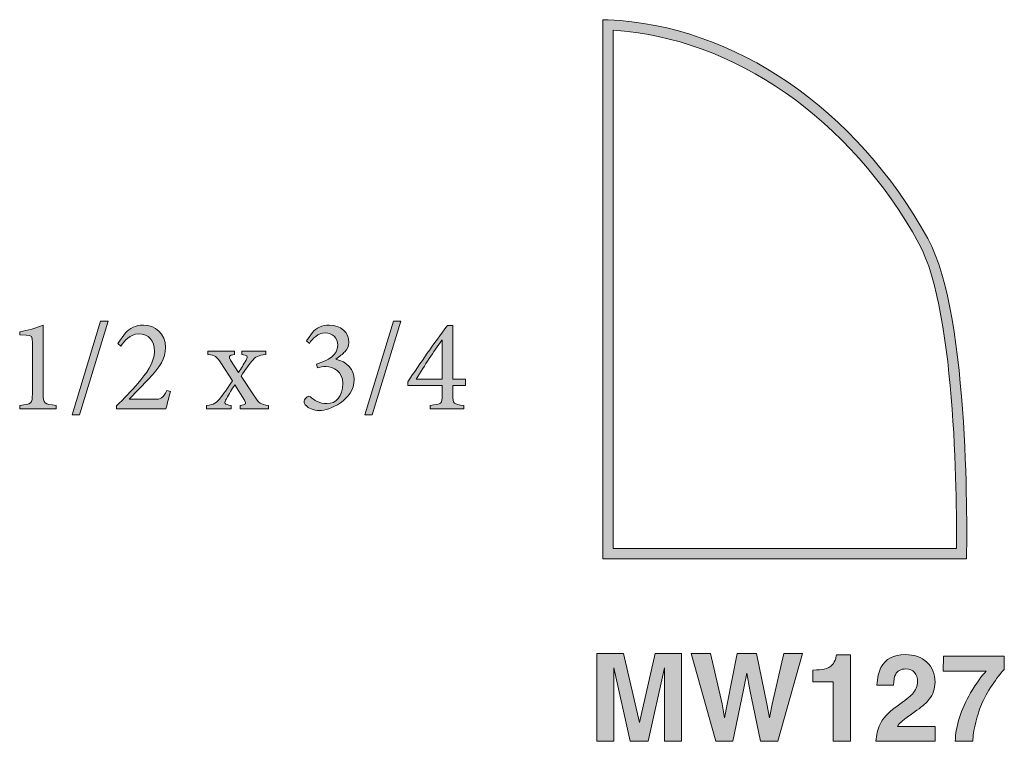
# Model space of a CAD drawing. Units: inches. Extents: x 2.55 to 3.89, y 0.59 to 1.57.
import ezdxf

# ---------------------------------------------------------------- set-up
doc = ezdxf.new("R2010")
doc.units = ezdxf.units.IN
doc.header["$MEASUREMENT"] = 0
doc.layers.add('Layer 1', color=7, linetype='Continuous')

# ---------------------------------------------------------------- blocks, each defined once
blk = doc.blocks.new('block 3')
at = {"layer": 'Layer 1', "true_color": 0x231f20}
h = blk.add_hatch(color=250, dxfattribs=at)
h.dxf.hatch_style = 2
edge = h.paths.add_edge_path()
edge.add_spline(control_points=[(3.8417, 0.8368), (3.8417, 0.8368), (3.3448, 0.8368), (3.3448, 0.8368), (3.3448, 0.8368), (3.3448, 1.5735), (3.3448, 1.5735), (3.3448, 1.5735), (3.352, 1.5732), (3.352, 1.5732), (3.5241, 1.5661), (3.6915, 1.4515), (3.7888, 1.2744), (3.8476, 1.1674), (3.8421, 0.8568), (3.8418, 0.8436), (3.8418, 0.8436), (3.8417, 0.8368), (3.8417, 0.8368)], knot_values=[0, 0, 0, 0, 1, 1, 1, 2, 2, 2, 3, 3, 3, 4, 4, 4, 5, 5, 5, 6, 6, 6, 6], degree=3, periodic=1)
edge = h.paths.add_edge_path()
edge.add_spline(control_points=[(3.3587, 0.8507), (3.3587, 0.8507), (3.828, 0.8507), (3.828, 0.8507), (3.8285, 0.8976), (3.8289, 1.1725), (3.7767, 1.2677), (3.683, 1.4381), (3.5234, 1.5491), (3.3587, 1.559), (3.3587, 1.559), (3.3587, 0.8507), (3.3587, 0.8507)], knot_values=[0, 0, 0, 0, 1, 1, 1, 2, 2, 2, 3, 3, 3, 4, 4, 4, 4], degree=3, periodic=1)
at = {"layer": 'Layer 1', "lineweight": 0}
for points, knots in [([(3.8417, 0.8368), (3.8417, 0.8368), (3.3448, 0.8368), (3.3448, 0.8368), (3.3448, 0.8368), (3.3448, 1.5735), (3.3448, 1.5735), (3.3448, 1.5735), (3.352, 1.5732), (3.352, 1.5732), (3.5241, 1.5661), (3.6915, 1.4515), (3.7888, 1.2744), (3.8476, 1.1674), (3.8421, 0.8568), (3.8418, 0.8436), (3.8418, 0.8436), (3.8417, 0.8368), (3.8417, 0.8368)], [0, 0, 0, 0, 1, 1, 1, 2, 2, 2, 3, 3, 3, 4, 4, 4, 5, 5, 5, 6, 6, 6, 6]), ([(3.3587, 0.8507), (3.3587, 0.8507), (3.828, 0.8507), (3.828, 0.8507), (3.8285, 0.8976), (3.8289, 1.1725), (3.7767, 1.2677), (3.683, 1.4381), (3.5234, 1.5491), (3.3587, 1.559), (3.3587, 1.559), (3.3587, 0.8507), (3.3587, 0.8507)], [0, 0, 0, 0, 1, 1, 1, 2, 2, 2, 3, 3, 3, 4, 4, 4, 4])]:
    blk.add_open_spline(points, degree=3, knots=knots, dxfattribs=at)
blk = doc.blocks.new('block 4')
at = {"layer": 'Layer 1', "true_color": 0x231f20}
h = blk.add_hatch(color=250, dxfattribs=at)
h.dxf.hatch_style = 2
edge = h.paths.add_edge_path()
edge.add_spline(control_points=[(3.4163, 0.7073), (3.4163, 0.7073), (3.4523, 0.7073), (3.4523, 0.7073), (3.4523, 0.7073), (3.4523, 0.5874), (3.4523, 0.5874), (3.4523, 0.5874), (3.429, 0.5874), (3.429, 0.5874), (3.429, 0.5874), (3.429, 0.6685), (3.429, 0.6685), (3.429, 0.6708), (3.429, 0.6741), (3.4291, 0.6783), (3.4291, 0.6825), (3.4291, 0.6858), (3.4291, 0.688), (3.4291, 0.688), (3.4064, 0.5874), (3.4064, 0.5874), (3.4064, 0.5874), (3.3821, 0.5874), (3.3821, 0.5874), (3.3821, 0.5874), (3.3595, 0.688), (3.3595, 0.688), (3.3595, 0.6858), (3.3595, 0.6825), (3.3596, 0.6783), (3.3596, 0.6741), (3.3596, 0.6708), (3.3596, 0.6685), (3.3596, 0.6685), (3.3596, 0.5874), (3.3596, 0.5874), (3.3596, 0.5874), (3.3363, 0.5874), (3.3363, 0.5874), (3.3363, 0.5874), (3.3363, 0.7073), (3.3363, 0.7073), (3.3363, 0.7073), (3.3728, 0.7073), (3.3728, 0.7073), (3.3728, 0.7073), (3.3946, 0.613), (3.3946, 0.613), (3.3946, 0.613), (3.4163, 0.7073), (3.4163, 0.7073)], knot_values=[0, 0, 0, 0, 1, 1, 1, 2, 2, 2, 3, 3, 3, 4, 4, 4, 5, 5, 5, 6, 6, 6, 7, 7, 7, 8, 8, 8, 9, 9, 9, 10, 10, 10, 11, 11, 11, 12, 12, 12, 13, 13, 13, 14, 14, 14, 15, 15, 15, 16, 16, 16, 17, 17, 17, 17], degree=3, periodic=1)
at = {"layer": 'Layer 1', "lineweight": 0}
blk.add_open_spline([(3.4163, 0.7073), (3.4163, 0.7073), (3.4523, 0.7073), (3.4523, 0.7073), (3.4523, 0.7073), (3.4523, 0.5874), (3.4523, 0.5874), (3.4523, 0.5874), (3.429, 0.5874), (3.429, 0.5874), (3.429, 0.5874), (3.429, 0.6685), (3.429, 0.6685), (3.429, 0.6708), (3.429, 0.6741), (3.4291, 0.6783), (3.4291, 0.6825), (3.4291, 0.6858), (3.4291, 0.688), (3.4291, 0.688), (3.4064, 0.5874), (3.4064, 0.5874), (3.4064, 0.5874), (3.3821, 0.5874), (3.3821, 0.5874), (3.3821, 0.5874), (3.3595, 0.688), (3.3595, 0.688), (3.3595, 0.6858), (3.3595, 0.6825), (3.3596, 0.6783), (3.3596, 0.6741), (3.3596, 0.6708), (3.3596, 0.6685), (3.3596, 0.6685), (3.3596, 0.5874), (3.3596, 0.5874), (3.3596, 0.5874), (3.3363, 0.5874), (3.3363, 0.5874), (3.3363, 0.5874), (3.3363, 0.7073), (3.3363, 0.7073), (3.3363, 0.7073), (3.3728, 0.7073), (3.3728, 0.7073), (3.3728, 0.7073), (3.3946, 0.613), (3.3946, 0.613), (3.3946, 0.613), (3.4163, 0.7073), (3.4163, 0.7073)], degree=3, knots=[0, 0, 0, 0, 1, 1, 1, 2, 2, 2, 3, 3, 3, 4, 4, 4, 5, 5, 5, 6, 6, 6, 7, 7, 7, 8, 8, 8, 9, 9, 9, 10, 10, 10, 11, 11, 11, 12, 12, 12, 13, 13, 13, 14, 14, 14, 15, 15, 15, 16, 16, 16, 17, 17, 17, 17], dxfattribs=at)
blk = doc.blocks.new('block 5')
at = {"layer": 'Layer 1', "true_color": 0x231f20}
h = blk.add_hatch(color=250, dxfattribs=at)
h.dxf.hatch_style = 2
h.paths.add_polyline_path([(3.4918, 0.7073), (3.5077, 0.6386), (3.5111, 0.6195), (3.5146, 0.6383), (3.5281, 0.7073), (3.5546, 0.7073), (3.5688, 0.6386), (3.5725, 0.6195), (3.5762, 0.6379), (3.5922, 0.7073), (3.6177, 0.7073), (3.584, 0.5874), (3.56, 0.5874), (3.5455, 0.6575), (3.5413, 0.6807), (3.537, 0.6575), (3.5225, 0.5874), (3.4993, 0.5874), (3.4652, 0.7073)])
at = {"layer": 'Layer 1', "lineweight": 0}
blk.add_lwpolyline([(3.4918, 0.7073), (3.5077, 0.6386), (3.5111, 0.6195), (3.5146, 0.6383), (3.5281, 0.7073), (3.5546, 0.7073), (3.5688, 0.6386), (3.5725, 0.6195), (3.5762, 0.6379), (3.5922, 0.7073), (3.6177, 0.7073), (3.584, 0.5874), (3.56, 0.5874), (3.5455, 0.6575), (3.5413, 0.6807), (3.537, 0.6575), (3.5225, 0.5874), (3.4993, 0.5874), (3.4652, 0.7073), (3.4918, 0.7073)], dxfattribs=at)
blk = doc.blocks.new('block 6')
at = {"layer": 'Layer 1', "true_color": 0x231f20}
h = blk.add_hatch(color=250, dxfattribs=at)
h.dxf.hatch_style = 2
edge = h.paths.add_edge_path()
edge.add_spline(control_points=[(3.6317, 0.6688), (3.6317, 0.6688), (3.6317, 0.6845), (3.6317, 0.6845), (3.639, 0.6849), (3.6441, 0.6854), (3.647, 0.686), (3.6517, 0.687), (3.6555, 0.6891), (3.6584, 0.6922), (3.6604, 0.6943), (3.6619, 0.6971), (3.663, 0.7007), (3.6635, 0.7028), (3.6638, 0.7044), (3.6638, 0.7054), (3.6638, 0.7054), (3.6832, 0.7054), (3.6832, 0.7054), (3.6832, 0.7054), (3.6832, 0.5874), (3.6832, 0.5874), (3.6832, 0.5874), (3.6595, 0.5874), (3.6595, 0.5874), (3.6595, 0.5874), (3.6595, 0.6688), (3.6595, 0.6688), (3.6595, 0.6688), (3.6317, 0.6688), (3.6317, 0.6688)], knot_values=[0, 0, 0, 0, 1, 1, 1, 2, 2, 2, 3, 3, 3, 4, 4, 4, 5, 5, 5, 6, 6, 6, 7, 7, 7, 8, 8, 8, 9, 9, 9, 10, 10, 10, 10], degree=3, periodic=1)
at = {"layer": 'Layer 1', "lineweight": 0}
blk.add_open_spline([(3.6317, 0.6688), (3.6317, 0.6688), (3.6317, 0.6845), (3.6317, 0.6845), (3.639, 0.6849), (3.6441, 0.6854), (3.647, 0.686), (3.6517, 0.687), (3.6555, 0.6891), (3.6584, 0.6922), (3.6604, 0.6943), (3.6619, 0.6971), (3.663, 0.7007), (3.6635, 0.7028), (3.6638, 0.7044), (3.6638, 0.7054), (3.6638, 0.7054), (3.6832, 0.7054), (3.6832, 0.7054), (3.6832, 0.7054), (3.6832, 0.5874), (3.6832, 0.5874), (3.6832, 0.5874), (3.6595, 0.5874), (3.6595, 0.5874), (3.6595, 0.5874), (3.6595, 0.6688), (3.6595, 0.6688), (3.6595, 0.6688), (3.6317, 0.6688), (3.6317, 0.6688)], degree=3, knots=[0, 0, 0, 0, 1, 1, 1, 2, 2, 2, 3, 3, 3, 4, 4, 4, 5, 5, 5, 6, 6, 6, 7, 7, 7, 8, 8, 8, 9, 9, 9, 10, 10, 10, 10], dxfattribs=at)
blk = doc.blocks.new('block 7')
at = {"layer": 'Layer 1', "true_color": 0x231f20}
h = blk.add_hatch(color=250, dxfattribs=at)
h.dxf.hatch_style = 2
edge = h.paths.add_edge_path()
edge.add_spline(control_points=[(3.7235, 0.6106), (3.7268, 0.6184), (3.7346, 0.6268), (3.7469, 0.6356), (3.7576, 0.6432), (3.7645, 0.6487), (3.7677, 0.652), (3.7725, 0.6571), (3.7749, 0.6628), (3.7749, 0.6689), (3.7749, 0.6739), (3.7735, 0.6781), (3.7708, 0.6814), (3.768, 0.6847), (3.7641, 0.6863), (3.7589, 0.6863), (3.7518, 0.6863), (3.747, 0.6837), (3.7445, 0.6784), (3.743, 0.6754), (3.7422, 0.6706), (3.7419, 0.664), (3.7419, 0.664), (3.7193, 0.664), (3.7193, 0.664), (3.7197, 0.674), (3.7215, 0.6821), (3.7248, 0.6883), (3.731, 0.7001), (3.742, 0.7059), (3.7578, 0.7059), (3.7703, 0.7059), (3.7802, 0.7025), (3.7876, 0.6956), (3.795, 0.6887), (3.7987, 0.6795), (3.7987, 0.6681), (3.7987, 0.6594), (3.7961, 0.6516), (3.7909, 0.6448), (3.7874, 0.6403), (3.7818, 0.6353), (3.774, 0.6298), (3.774, 0.6298), (3.7647, 0.6232), (3.7647, 0.6232), (3.7589, 0.6191), (3.7549, 0.6161), (3.7528, 0.6142), (3.7506, 0.6124), (3.7488, 0.6102), (3.7473, 0.6078), (3.7473, 0.6078), (3.7989, 0.6078), (3.7989, 0.6078), (3.7989, 0.6078), (3.7989, 0.5874), (3.7989, 0.5874), (3.7989, 0.5874), (3.718, 0.5874), (3.718, 0.5874), (3.7183, 0.5958), (3.7201, 0.6036), (3.7235, 0.6106)], knot_values=[0, 0, 0, 0, 0.013889, 0.013889, 0.013889, 0.027778, 0.027778, 0.027778, 0.041667, 0.041667, 0.041667, 0.055556, 0.055556, 0.055556, 0.069444, 0.069444, 0.069444, 0.083333, 0.083333, 0.083333, 0.097222, 0.097222, 0.097222, 0.111111, 0.111111, 0.111111, 0.125, 0.125, 0.125, 0.138889, 0.138889, 0.138889, 0.152778, 0.152778, 0.152778, 0.166667, 0.166667, 0.166667, 0.180556, 0.180556, 0.180556, 0.194444, 0.194444, 0.194444, 0.208333, 0.208333, 0.208333, 0.222222, 0.222222, 0.222222, 0.236111, 0.236111, 0.236111, 0.25, 0.25, 0.25, 0.263889, 0.263889, 0.263889, 0.277778, 0.277778, 0.277778, 0.291667, 0.291667, 0.291667, 0.291667], degree=3, periodic=0)
edge.add_line((3.7235, 0.6106), (3.7235, 0.6106))
at = {"layer": 'Layer 1', "lineweight": 0}
blk.add_open_spline([(3.7235, 0.6106), (3.7268, 0.6184), (3.7346, 0.6268), (3.7469, 0.6356), (3.7576, 0.6432), (3.7645, 0.6487), (3.7677, 0.652), (3.7725, 0.6571), (3.7749, 0.6628), (3.7749, 0.6689), (3.7749, 0.6739), (3.7735, 0.6781), (3.7708, 0.6814), (3.768, 0.6847), (3.7641, 0.6863), (3.7589, 0.6863), (3.7518, 0.6863), (3.747, 0.6837), (3.7445, 0.6784), (3.743, 0.6754), (3.7422, 0.6706), (3.7419, 0.664), (3.7419, 0.664), (3.7193, 0.664), (3.7193, 0.664), (3.7197, 0.674), (3.7215, 0.6821), (3.7248, 0.6883), (3.731, 0.7001), (3.742, 0.7059), (3.7578, 0.7059), (3.7703, 0.7059), (3.7802, 0.7025), (3.7876, 0.6956), (3.795, 0.6887), (3.7987, 0.6795), (3.7987, 0.6681), (3.7987, 0.6594), (3.7961, 0.6516), (3.7909, 0.6448), (3.7874, 0.6403), (3.7818, 0.6353), (3.774, 0.6298), (3.774, 0.6298), (3.7647, 0.6232), (3.7647, 0.6232), (3.7589, 0.6191), (3.7549, 0.6161), (3.7528, 0.6142), (3.7506, 0.6124), (3.7488, 0.6102), (3.7473, 0.6078), (3.7473, 0.6078), (3.7989, 0.6078), (3.7989, 0.6078), (3.7989, 0.6078), (3.7989, 0.5874), (3.7989, 0.5874), (3.7989, 0.5874), (3.718, 0.5874), (3.718, 0.5874), (3.7183, 0.5958), (3.7201, 0.6036), (3.7235, 0.6106)], degree=3, knots=[0, 0, 0, 0, 1, 1, 1, 2, 2, 2, 3, 3, 3, 4, 4, 4, 5, 5, 5, 6, 6, 6, 7, 7, 7, 8, 8, 8, 9, 9, 9, 10, 10, 10, 11, 11, 11, 12, 12, 12, 13, 13, 13, 14, 14, 14, 15, 15, 15, 16, 16, 16, 17, 17, 17, 18, 18, 18, 19, 19, 19, 20, 20, 20, 21, 21, 21, 21], dxfattribs=at)
blk = doc.blocks.new('block 8')
at = {"layer": 'Layer 1', "true_color": 0x231f20}
h = blk.add_hatch(color=250, dxfattribs=at)
h.dxf.hatch_style = 2
edge = h.paths.add_edge_path()
edge.add_spline(control_points=[(3.8934, 0.6857), (3.8899, 0.6823), (3.8851, 0.6762), (3.8789, 0.6674), (3.8727, 0.6587), (3.8675, 0.6496), (3.8633, 0.6403), (3.86, 0.6329), (3.857, 0.624), (3.8544, 0.6134), (3.8517, 0.6028), (3.8504, 0.5942), (3.8504, 0.5874), (3.8504, 0.5874), (3.8263, 0.5874), (3.8263, 0.5874), (3.827, 0.6085), (3.8339, 0.6305), (3.8471, 0.6534), (3.8557, 0.6675), (3.8628, 0.6774), (3.8686, 0.683), (3.8686, 0.683), (3.8098, 0.683), (3.8098, 0.683), (3.8098, 0.683), (3.8101, 0.7038), (3.8101, 0.7038), (3.8101, 0.7038), (3.8934, 0.7038), (3.8934, 0.7038), (3.8934, 0.7038), (3.8934, 0.6857), (3.8934, 0.6857)], knot_values=[0, 0, 0, 0, 1, 1, 1, 2, 2, 2, 3, 3, 3, 4, 4, 4, 5, 5, 5, 6, 6, 6, 7, 7, 7, 8, 8, 8, 9, 9, 9, 10, 10, 10, 11, 11, 11, 11], degree=3, periodic=1)
at = {"layer": 'Layer 1', "lineweight": 0}
blk.add_open_spline([(3.8934, 0.6857), (3.8899, 0.6823), (3.8851, 0.6762), (3.8789, 0.6674), (3.8727, 0.6587), (3.8675, 0.6496), (3.8633, 0.6403), (3.86, 0.6329), (3.857, 0.624), (3.8544, 0.6134), (3.8517, 0.6028), (3.8504, 0.5942), (3.8504, 0.5874), (3.8504, 0.5874), (3.8263, 0.5874), (3.8263, 0.5874), (3.827, 0.6085), (3.8339, 0.6305), (3.8471, 0.6534), (3.8557, 0.6675), (3.8628, 0.6774), (3.8686, 0.683), (3.8686, 0.683), (3.8098, 0.683), (3.8098, 0.683), (3.8098, 0.683), (3.8101, 0.7038), (3.8101, 0.7038), (3.8101, 0.7038), (3.8934, 0.7038), (3.8934, 0.7038), (3.8934, 0.7038), (3.8934, 0.6857), (3.8934, 0.6857)], degree=3, knots=[0, 0, 0, 0, 1, 1, 1, 2, 2, 2, 3, 3, 3, 4, 4, 4, 5, 5, 5, 6, 6, 6, 7, 7, 7, 8, 8, 8, 9, 9, 9, 10, 10, 10, 11, 11, 11, 11], dxfattribs=at)
blk = doc.blocks.new('block 2')
at = {"layer": 'Layer 1'}
for name in ['block 3', 'block 4', 'block 5', 'block 6', 'block 7', 'block 8']:
    blk.add_blockref(name, (0, 0), dxfattribs=at)
blk = doc.blocks.new('block 10')
at = {"layer": 'Layer 1', "true_color": 0x231f20}
h = blk.add_hatch(color=250, dxfattribs=at)
h.dxf.hatch_style = 2
edge = h.paths.add_edge_path()
edge.add_spline(control_points=[(2.5475, 1.0416), (2.5475, 1.0416), (2.5475, 1.0465), (2.5475, 1.0465), (2.5639, 1.0477), (2.5648, 1.0492), (2.5648, 1.0622), (2.5648, 1.0622), (2.5648, 1.1317), (2.5648, 1.1317), (2.5648, 1.1411), (2.5641, 1.142), (2.5561, 1.1423), (2.5561, 1.1423), (2.5475, 1.1427), (2.5475, 1.1427), (2.5475, 1.1427), (2.5475, 1.1469), (2.5475, 1.1469), (2.559, 1.1488), (2.5697, 1.1523), (2.5796, 1.1562), (2.5796, 1.1562), (2.5796, 1.0622), (2.5796, 1.0622), (2.5796, 1.0492), (2.5807, 1.0477), (2.5971, 1.0465), (2.5971, 1.0465), (2.5971, 1.0416), (2.5971, 1.0416), (2.5971, 1.0416), (2.5475, 1.0416), (2.5475, 1.0416)], knot_values=[0, 0, 0, 0, 1, 1, 1, 2, 2, 2, 3, 3, 3, 4, 4, 4, 5, 5, 5, 6, 6, 6, 7, 7, 7, 8, 8, 8, 9, 9, 9, 10, 10, 10, 11, 11, 11, 11], degree=3, periodic=1)
at = {"layer": 'Layer 1', "lineweight": 0}
blk.add_open_spline([(2.5475, 1.0416), (2.5475, 1.0416), (2.5475, 1.0465), (2.5475, 1.0465), (2.5639, 1.0477), (2.5648, 1.0492), (2.5648, 1.0622), (2.5648, 1.0622), (2.5648, 1.1317), (2.5648, 1.1317), (2.5648, 1.1411), (2.5641, 1.142), (2.5561, 1.1423), (2.5561, 1.1423), (2.5475, 1.1427), (2.5475, 1.1427), (2.5475, 1.1427), (2.5475, 1.1469), (2.5475, 1.1469), (2.559, 1.1488), (2.5697, 1.1523), (2.5796, 1.1562), (2.5796, 1.1562), (2.5796, 1.0622), (2.5796, 1.0622), (2.5796, 1.0492), (2.5807, 1.0477), (2.5971, 1.0465), (2.5971, 1.0465), (2.5971, 1.0416), (2.5971, 1.0416), (2.5971, 1.0416), (2.5475, 1.0416), (2.5475, 1.0416)], degree=3, knots=[0, 0, 0, 0, 1, 1, 1, 2, 2, 2, 3, 3, 3, 4, 4, 4, 5, 5, 5, 6, 6, 6, 7, 7, 7, 8, 8, 8, 9, 9, 9, 10, 10, 10, 11, 11, 11, 11], dxfattribs=at)
blk = doc.blocks.new('block 11')
at = {"layer": 'Layer 1', "true_color": 0x231f20}
h = blk.add_hatch(color=250, dxfattribs=at)
h.dxf.hatch_style = 2
h.paths.add_polyline_path([(2.6291, 1.0336), (2.619, 1.0336), (2.6581, 1.1617), (2.6682, 1.1617)])
at = {"layer": 'Layer 1', "lineweight": 0}
blk.add_lwpolyline([(2.6291, 1.0336), (2.619, 1.0336), (2.6581, 1.1617), (2.6682, 1.1617), (2.6291, 1.0336)], dxfattribs=at)
blk = doc.blocks.new('block 12')
at = {"layer": 'Layer 1', "true_color": 0x231f20}
h = blk.add_hatch(color=250, dxfattribs=at)
h.dxf.hatch_style = 2
edge = h.paths.add_edge_path()
edge.add_spline(control_points=[(2.7537, 1.0652), (2.7513, 1.0577), (2.7495, 1.0497), (2.7473, 1.0416), (2.7473, 1.0416), (2.6798, 1.0416), (2.6798, 1.0416), (2.6798, 1.0416), (2.6798, 1.0457), (2.6798, 1.0457), (2.6899, 1.0557), (2.7, 1.066), (2.7091, 1.0764), (2.7203, 1.0898), (2.7316, 1.1046), (2.7316, 1.1201), (2.7316, 1.1353), (2.7237, 1.1442), (2.7103, 1.1442), (2.698, 1.1442), (2.6905, 1.1344), (2.6858, 1.1274), (2.6858, 1.1274), (2.6818, 1.131), (2.6818, 1.131), (2.6818, 1.131), (2.6921, 1.1456), (2.6921, 1.1456), (2.6975, 1.1516), (2.706, 1.1562), (2.7165, 1.1562), (2.7323, 1.1562), (2.7468, 1.1447), (2.7468, 1.1257), (2.7468, 1.11), (2.7396, 1.0994), (2.723, 1.0817), (2.723, 1.0817), (2.6973, 1.0548), (2.6973, 1.0548), (2.6973, 1.0548), (2.7311, 1.0548), (2.7311, 1.0548), (2.7408, 1.0548), (2.7432, 1.0555), (2.7486, 1.0669), (2.7486, 1.0669), (2.7537, 1.0652), (2.7537, 1.0652)], knot_values=[0, 0, 0, 0, 1, 1, 1, 2, 2, 2, 3, 3, 3, 4, 4, 4, 5, 5, 5, 6, 6, 6, 7, 7, 7, 8, 8, 8, 9, 9, 9, 10, 10, 10, 11, 11, 11, 12, 12, 12, 13, 13, 13, 14, 14, 14, 15, 15, 15, 16, 16, 16, 16], degree=3, periodic=1)
at = {"layer": 'Layer 1', "lineweight": 0}
blk.add_open_spline([(2.7537, 1.0652), (2.7513, 1.0577), (2.7495, 1.0497), (2.7473, 1.0416), (2.7473, 1.0416), (2.6798, 1.0416), (2.6798, 1.0416), (2.6798, 1.0416), (2.6798, 1.0457), (2.6798, 1.0457), (2.6899, 1.0557), (2.7, 1.066), (2.7091, 1.0764), (2.7203, 1.0898), (2.7316, 1.1046), (2.7316, 1.1201), (2.7316, 1.1353), (2.7237, 1.1442), (2.7103, 1.1442), (2.698, 1.1442), (2.6905, 1.1344), (2.6858, 1.1274), (2.6858, 1.1274), (2.6818, 1.131), (2.6818, 1.131), (2.6818, 1.131), (2.6921, 1.1456), (2.6921, 1.1456), (2.6975, 1.1516), (2.706, 1.1562), (2.7165, 1.1562), (2.7323, 1.1562), (2.7468, 1.1447), (2.7468, 1.1257), (2.7468, 1.11), (2.7396, 1.0994), (2.723, 1.0817), (2.723, 1.0817), (2.6973, 1.0548), (2.6973, 1.0548), (2.6973, 1.0548), (2.7311, 1.0548), (2.7311, 1.0548), (2.7408, 1.0548), (2.7432, 1.0555), (2.7486, 1.0669), (2.7486, 1.0669), (2.7537, 1.0652), (2.7537, 1.0652)], degree=3, knots=[0, 0, 0, 0, 1, 1, 1, 2, 2, 2, 3, 3, 3, 4, 4, 4, 5, 5, 5, 6, 6, 6, 7, 7, 7, 8, 8, 8, 9, 9, 9, 10, 10, 10, 11, 11, 11, 12, 12, 12, 13, 13, 13, 14, 14, 14, 15, 15, 15, 16, 16, 16, 16], dxfattribs=at)
blk = doc.blocks.new('block 13')
at = {"layer": 'Layer 1', "true_color": 0x231f20}
h = blk.add_hatch(color=250, dxfattribs=at)
h.dxf.hatch_style = 2
edge = h.paths.add_edge_path()
edge.add_spline(control_points=[(2.8488, 1.0416), (2.8488, 1.0416), (2.8488, 1.0463), (2.8488, 1.0463), (2.8566, 1.0472), (2.858, 1.0486), (2.8549, 1.0535), (2.8549, 1.0535), (2.8416, 1.0746), (2.8416, 1.0746), (2.8376, 1.0687), (2.8335, 1.062), (2.83, 1.0555), (2.8266, 1.0493), (2.827, 1.0477), (2.8364, 1.0463), (2.8364, 1.0463), (2.8364, 1.0416), (2.8364, 1.0416), (2.8364, 1.0416), (2.8026, 1.0416), (2.8026, 1.0416), (2.8026, 1.0416), (2.8026, 1.0463), (2.8026, 1.0463), (2.8138, 1.0477), (2.8158, 1.0492), (2.823, 1.0582), (2.828, 1.0645), (2.8329, 1.0718), (2.8382, 1.0799), (2.8382, 1.0799), (2.8224, 1.1044), (2.8224, 1.1044), (2.817, 1.1133), (2.8147, 1.1147), (2.8048, 1.116), (2.8048, 1.116), (2.8048, 1.1205), (2.8048, 1.1205), (2.8048, 1.1205), (2.8409, 1.1205), (2.8409, 1.1205), (2.8409, 1.1205), (2.8409, 1.116), (2.8409, 1.116), (2.8331, 1.1149), (2.8326, 1.1133), (2.8358, 1.1082), (2.8358, 1.1082), (2.8465, 1.0916), (2.8465, 1.0916), (2.8501, 1.0968), (2.8537, 1.1024), (2.8569, 1.1084), (2.8602, 1.1142), (2.8589, 1.1151), (2.8512, 1.116), (2.8512, 1.116), (2.8512, 1.1205), (2.8512, 1.1205), (2.8512, 1.1205), (2.884, 1.1205), (2.884, 1.1205), (2.884, 1.1205), (2.884, 1.116), (2.884, 1.116), (2.873, 1.1147), (2.8707, 1.1138), (2.8642, 1.1062), (2.8605, 1.1017), (2.856, 1.0952), (2.8501, 1.0864), (2.8501, 1.0864), (2.8678, 1.0597), (2.8678, 1.0597), (2.8745, 1.0493), (2.8766, 1.0477), (2.8876, 1.0463), (2.8876, 1.0463), (2.8876, 1.0416), (2.8876, 1.0416), (2.8876, 1.0416), (2.8488, 1.0416), (2.8488, 1.0416)], knot_values=[0, 0, 0, 0, 1, 1, 1, 2, 2, 2, 3, 3, 3, 4, 4, 4, 5, 5, 5, 6, 6, 6, 7, 7, 7, 8, 8, 8, 9, 9, 9, 10, 10, 10, 11, 11, 11, 12, 12, 12, 13, 13, 13, 14, 14, 14, 15, 15, 15, 16, 16, 16, 17, 17, 17, 18, 18, 18, 19, 19, 19, 20, 20, 20, 21, 21, 21, 22, 22, 22, 23, 23, 23, 24, 24, 24, 25, 25, 25, 26, 26, 26, 27, 27, 27, 28, 28, 28, 28], degree=3, periodic=1)
at = {"layer": 'Layer 1', "lineweight": 0}
blk.add_open_spline([(2.8488, 1.0416), (2.8488, 1.0416), (2.8488, 1.0463), (2.8488, 1.0463), (2.8566, 1.0472), (2.858, 1.0486), (2.8549, 1.0535), (2.8549, 1.0535), (2.8416, 1.0746), (2.8416, 1.0746), (2.8376, 1.0687), (2.8335, 1.062), (2.83, 1.0555), (2.8266, 1.0493), (2.827, 1.0477), (2.8364, 1.0463), (2.8364, 1.0463), (2.8364, 1.0416), (2.8364, 1.0416), (2.8364, 1.0416), (2.8026, 1.0416), (2.8026, 1.0416), (2.8026, 1.0416), (2.8026, 1.0463), (2.8026, 1.0463), (2.8138, 1.0477), (2.8158, 1.0492), (2.823, 1.0582), (2.828, 1.0645), (2.8329, 1.0718), (2.8382, 1.0799), (2.8382, 1.0799), (2.8224, 1.1044), (2.8224, 1.1044), (2.817, 1.1133), (2.8147, 1.1147), (2.8048, 1.116), (2.8048, 1.116), (2.8048, 1.1205), (2.8048, 1.1205), (2.8048, 1.1205), (2.8409, 1.1205), (2.8409, 1.1205), (2.8409, 1.1205), (2.8409, 1.116), (2.8409, 1.116), (2.8331, 1.1149), (2.8326, 1.1133), (2.8358, 1.1082), (2.8358, 1.1082), (2.8465, 1.0916), (2.8465, 1.0916), (2.8501, 1.0968), (2.8537, 1.1024), (2.8569, 1.1084), (2.8602, 1.1142), (2.8589, 1.1151), (2.8512, 1.116), (2.8512, 1.116), (2.8512, 1.1205), (2.8512, 1.1205), (2.8512, 1.1205), (2.884, 1.1205), (2.884, 1.1205), (2.884, 1.1205), (2.884, 1.116), (2.884, 1.116), (2.873, 1.1147), (2.8707, 1.1138), (2.8642, 1.1062), (2.8605, 1.1017), (2.856, 1.0952), (2.8501, 1.0864), (2.8501, 1.0864), (2.8678, 1.0597), (2.8678, 1.0597), (2.8745, 1.0493), (2.8766, 1.0477), (2.8876, 1.0463), (2.8876, 1.0463), (2.8876, 1.0416), (2.8876, 1.0416), (2.8876, 1.0416), (2.8488, 1.0416), (2.8488, 1.0416)], degree=3, knots=[0, 0, 0, 0, 1, 1, 1, 2, 2, 2, 3, 3, 3, 4, 4, 4, 5, 5, 5, 6, 6, 6, 7, 7, 7, 8, 8, 8, 9, 9, 9, 10, 10, 10, 11, 11, 11, 12, 12, 12, 13, 13, 13, 14, 14, 14, 15, 15, 15, 16, 16, 16, 17, 17, 17, 18, 18, 18, 19, 19, 19, 20, 20, 20, 21, 21, 21, 22, 22, 22, 23, 23, 23, 24, 24, 24, 25, 25, 25, 26, 26, 26, 27, 27, 27, 28, 28, 28, 28], dxfattribs=at)
blk = doc.blocks.new('block 14')
at = {"layer": 'Layer 1', "true_color": 0x231f20}
h = blk.add_hatch(color=250, dxfattribs=at)
h.dxf.hatch_style = 2
edge = h.paths.add_edge_path()
edge.add_spline(control_points=[(2.9795, 1.1095), (2.9954, 1.1064), (3.0046, 1.0952), (3.0046, 1.082), (3.0046, 1.0528), (2.9703, 1.0394), (2.9573, 1.0394), (2.949, 1.0394), (2.9416, 1.0434), (2.9393, 1.0456), (2.9367, 1.0479), (2.936, 1.0499), (2.9364, 1.0521), (2.9366, 1.0544), (2.9389, 1.0567), (2.9405, 1.058), (2.942, 1.0591), (2.9434, 1.0593), (2.9449, 1.058), (2.9495, 1.0539), (2.9569, 1.0488), (2.9672, 1.0488), (2.9801, 1.0488), (2.9891, 1.0584), (2.9891, 1.0763), (2.9891, 1.0929), (2.9764, 1.0996), (2.9662, 1.0996), (2.9618, 1.0996), (2.9575, 1.0985), (2.9546, 1.0976), (2.9546, 1.0976), (2.9533, 1.1028), (2.9533, 1.1028), (2.97, 1.108), (2.9822, 1.1151), (2.9822, 1.1284), (2.9822, 1.1396), (2.9746, 1.1454), (2.9651, 1.1454), (2.9551, 1.1454), (2.9479, 1.1378), (2.9434, 1.1312), (2.9434, 1.1312), (2.9396, 1.1348), (2.9396, 1.1348), (2.9396, 1.1348), (2.9476, 1.1461), (2.9476, 1.1461), (2.9526, 1.1517), (2.9609, 1.1562), (2.9703, 1.1562), (2.9703, 1.1562), (2.9705, 1.1562), (2.9705, 1.1562), (2.9867, 1.1562), (2.9974, 1.1461), (2.9974, 1.1324), (2.9974, 1.1272), (2.9952, 1.123), (2.9918, 1.1196), (2.9891, 1.1167), (2.9848, 1.1134), (2.9795, 1.1098), (2.9795, 1.1098), (2.9795, 1.1095), (2.9795, 1.1095)], knot_values=[0, 0, 0, 0, 1, 1, 1, 2, 2, 2, 3, 3, 3, 4, 4, 4, 5, 5, 5, 6, 6, 6, 7, 7, 7, 8, 8, 8, 9, 9, 9, 10, 10, 10, 11, 11, 11, 12, 12, 12, 13, 13, 13, 14, 14, 14, 15, 15, 15, 16, 16, 16, 17, 17, 17, 18, 18, 18, 19, 19, 19, 20, 20, 20, 21, 21, 21, 22, 22, 22, 22], degree=3, periodic=1)
at = {"layer": 'Layer 1', "lineweight": 0}
blk.add_open_spline([(2.9795, 1.1095), (2.9954, 1.1064), (3.0046, 1.0952), (3.0046, 1.082), (3.0046, 1.0528), (2.9703, 1.0394), (2.9573, 1.0394), (2.949, 1.0394), (2.9416, 1.0434), (2.9393, 1.0456), (2.9367, 1.0479), (2.936, 1.0499), (2.9364, 1.0521), (2.9366, 1.0544), (2.9389, 1.0567), (2.9405, 1.058), (2.942, 1.0591), (2.9434, 1.0593), (2.9449, 1.058), (2.9495, 1.0539), (2.9569, 1.0488), (2.9672, 1.0488), (2.9801, 1.0488), (2.9891, 1.0584), (2.9891, 1.0763), (2.9891, 1.0929), (2.9764, 1.0996), (2.9662, 1.0996), (2.9618, 1.0996), (2.9575, 1.0985), (2.9546, 1.0976), (2.9546, 1.0976), (2.9533, 1.1028), (2.9533, 1.1028), (2.97, 1.108), (2.9822, 1.1151), (2.9822, 1.1284), (2.9822, 1.1396), (2.9746, 1.1454), (2.9651, 1.1454), (2.9551, 1.1454), (2.9479, 1.1378), (2.9434, 1.1312), (2.9434, 1.1312), (2.9396, 1.1348), (2.9396, 1.1348), (2.9396, 1.1348), (2.9476, 1.1461), (2.9476, 1.1461), (2.9526, 1.1517), (2.9609, 1.1562), (2.9703, 1.1562), (2.9703, 1.1562), (2.9705, 1.1562), (2.9705, 1.1562), (2.9867, 1.1562), (2.9974, 1.1461), (2.9974, 1.1324), (2.9974, 1.1272), (2.9952, 1.123), (2.9918, 1.1196), (2.9891, 1.1167), (2.9848, 1.1134), (2.9795, 1.1098), (2.9795, 1.1098), (2.9795, 1.1095), (2.9795, 1.1095)], degree=3, knots=[0, 0, 0, 0, 1, 1, 1, 2, 2, 2, 3, 3, 3, 4, 4, 4, 5, 5, 5, 6, 6, 6, 7, 7, 7, 8, 8, 8, 9, 9, 9, 10, 10, 10, 11, 11, 11, 12, 12, 12, 13, 13, 13, 14, 14, 14, 15, 15, 15, 16, 16, 16, 17, 17, 17, 18, 18, 18, 19, 19, 19, 20, 20, 20, 21, 21, 21, 22, 22, 22, 22], dxfattribs=at)
blk = doc.blocks.new('block 15')
at = {"layer": 'Layer 1', "true_color": 0x231f20}
h = blk.add_hatch(color=250, dxfattribs=at)
h.dxf.hatch_style = 2
h.paths.add_polyline_path([(3.0294, 1.0336), (3.0192, 1.0336), (3.0584, 1.1617), (3.0685, 1.1617)])
at = {"layer": 'Layer 1', "lineweight": 0}
blk.add_lwpolyline([(3.0294, 1.0336), (3.0192, 1.0336), (3.0584, 1.1617), (3.0685, 1.1617), (3.0294, 1.0336)], dxfattribs=at)
blk = doc.blocks.new('block 16')
at = {"layer": 'Layer 1', "true_color": 0x231f20}
h = blk.add_hatch(color=250, dxfattribs=at)
h.dxf.hatch_style = 2
edge = h.paths.add_edge_path()
edge.add_spline(control_points=[(3.1395, 1.0737), (3.1395, 1.0737), (3.1395, 1.0607), (3.1395, 1.0607), (3.1395, 1.0486), (3.1402, 1.0477), (3.1548, 1.0465), (3.1548, 1.0465), (3.1548, 1.0416), (3.1548, 1.0416), (3.1548, 1.0416), (3.1086, 1.0416), (3.1086, 1.0416), (3.1086, 1.0416), (3.1086, 1.0465), (3.1086, 1.0465), (3.1243, 1.0477), (3.125, 1.0488), (3.125, 1.0607), (3.125, 1.0607), (3.125, 1.0737), (3.125, 1.0737), (3.125, 1.0737), (3.0781, 1.0737), (3.0781, 1.0737), (3.0781, 1.0737), (3.0781, 1.0788), (3.0781, 1.0788), (3.0953, 1.1044), (3.1137, 1.1312), (3.1323, 1.1557), (3.1323, 1.1557), (3.1395, 1.1557), (3.1395, 1.1557), (3.1395, 1.1557), (3.1395, 1.0822), (3.1395, 1.0822), (3.1395, 1.0822), (3.1568, 1.0822), (3.1568, 1.0822), (3.1568, 1.0822), (3.1568, 1.0737), (3.1568, 1.0737), (3.1568, 1.0737), (3.1395, 1.0737), (3.1395, 1.0737)], knot_values=[0, 0, 0, 0, 1, 1, 1, 2, 2, 2, 3, 3, 3, 4, 4, 4, 5, 5, 5, 6, 6, 6, 7, 7, 7, 8, 8, 8, 9, 9, 9, 10, 10, 10, 11, 11, 11, 12, 12, 12, 13, 13, 13, 14, 14, 14, 15, 15, 15, 15], degree=3, periodic=1)
edge = h.paths.add_edge_path()
edge.add_spline(control_points=[(3.125, 1.1357), (3.125, 1.1357), (3.1247, 1.1357), (3.1247, 1.1357), (3.1131, 1.1194), (3.1014, 1.1023), (3.0895, 1.0822), (3.0895, 1.0822), (3.125, 1.0822), (3.125, 1.0822), (3.125, 1.0822), (3.125, 1.1357), (3.125, 1.1357)], knot_values=[0, 0, 0, 0, 1, 1, 1, 2, 2, 2, 3, 3, 3, 4, 4, 4, 4], degree=3, periodic=1)
at = {"layer": 'Layer 1', "lineweight": 0}
for points, knots in [([(3.1395, 1.0737), (3.1395, 1.0737), (3.1395, 1.0607), (3.1395, 1.0607), (3.1395, 1.0486), (3.1402, 1.0477), (3.1548, 1.0465), (3.1548, 1.0465), (3.1548, 1.0416), (3.1548, 1.0416), (3.1548, 1.0416), (3.1086, 1.0416), (3.1086, 1.0416), (3.1086, 1.0416), (3.1086, 1.0465), (3.1086, 1.0465), (3.1243, 1.0477), (3.125, 1.0488), (3.125, 1.0607), (3.125, 1.0607), (3.125, 1.0737), (3.125, 1.0737), (3.125, 1.0737), (3.0781, 1.0737), (3.0781, 1.0737), (3.0781, 1.0737), (3.0781, 1.0788), (3.0781, 1.0788), (3.0953, 1.1044), (3.1137, 1.1312), (3.1323, 1.1557), (3.1323, 1.1557), (3.1395, 1.1557), (3.1395, 1.1557), (3.1395, 1.1557), (3.1395, 1.0822), (3.1395, 1.0822), (3.1395, 1.0822), (3.1568, 1.0822), (3.1568, 1.0822), (3.1568, 1.0822), (3.1568, 1.0737), (3.1568, 1.0737), (3.1568, 1.0737), (3.1395, 1.0737), (3.1395, 1.0737)], [0, 0, 0, 0, 1, 1, 1, 2, 2, 2, 3, 3, 3, 4, 4, 4, 5, 5, 5, 6, 6, 6, 7, 7, 7, 8, 8, 8, 9, 9, 9, 10, 10, 10, 11, 11, 11, 12, 12, 12, 13, 13, 13, 14, 14, 14, 15, 15, 15, 15]), ([(3.125, 1.1357), (3.125, 1.1357), (3.1247, 1.1357), (3.1247, 1.1357), (3.1131, 1.1194), (3.1014, 1.1023), (3.0895, 1.0822), (3.0895, 1.0822), (3.125, 1.0822), (3.125, 1.0822), (3.125, 1.0822), (3.125, 1.1357), (3.125, 1.1357)], [0, 0, 0, 0, 1, 1, 1, 2, 2, 2, 3, 3, 3, 4, 4, 4, 4])]:
    blk.add_open_spline(points, degree=3, knots=knots, dxfattribs=at)
blk = doc.blocks.new('block 9')
at = {"layer": 'Layer 1'}
for name in ['block 11', 'block 15', 'block 10', 'block 12', 'block 14', 'block 16', 'block 13']:
    blk.add_blockref(name, (0, 0), dxfattribs=at)

msp = doc.modelspace()

# ---------------------------------------------------------------- block references
at = {"layer": 'Layer 1'}
for name in ['block 2', 'block 9']:
    msp.add_blockref(name, (0, 0), dxfattribs=at)

doc.saveas('drawing.dxf')
